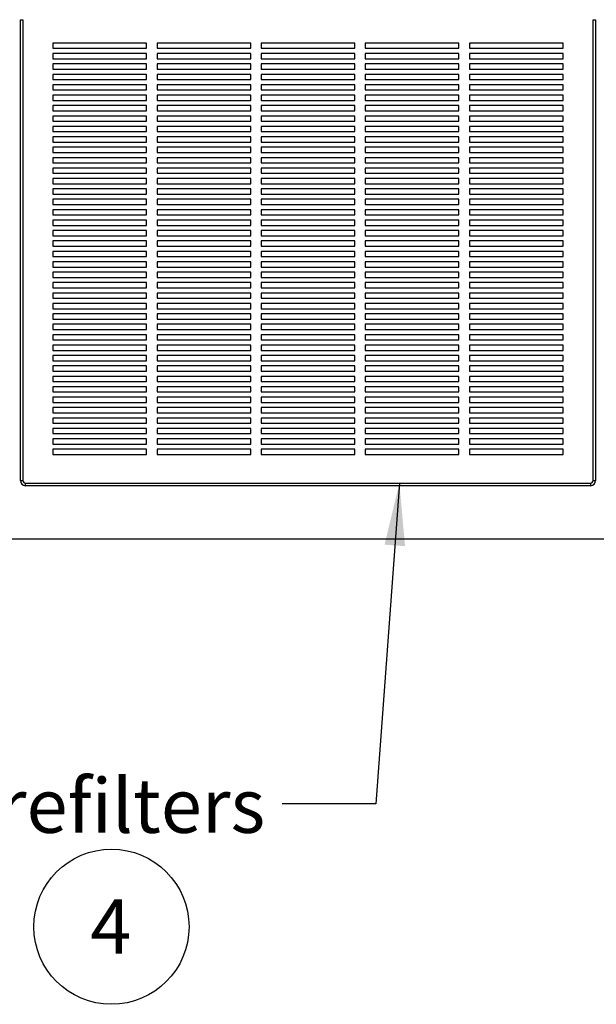
# Model space of a CAD drawing. Units: inches. Extents: x 0.3 to 10.6, y 0.4 to 8.2.
# Drawn here: x 2.8 to 3.9, y 2 to 3.8 of the extents above; entities that cross this region are included whole.
import ezdxf

# ---------------------------------------------------------------- set-up
doc = ezdxf.new("R2010")
doc.units = ezdxf.units.IN
doc.header["$MEASUREMENT"] = 0
doc.layers.add('SLD-0', color=179, linetype='Continuous')
doc.styles.add('SLDTEXTSTYLE0', font='TXT', dxfattribs={"width": 0.7})
doc.styles.add('SLDTEXTSTYLE1', font='TXT', dxfattribs={"width": 0.75})
doc.dimstyles.new('SLDDIMSTYLE2', dxfattribs={"dimtxt": 0.18, "dimasz": 0.12, "dimexe": 0, "dimexo": 0.0625, "dimgap": 0, "dimtad": 0, "dimtih": 1, "dimtoh": 1, "dimdec": 0, "dimrnd": 1e-09, "dimzin": 0, "dimdsep": 46, "dimlunit": 5, "dimtxsty": 'Standard', "dimsah": 1, "dimcen": 0.09, "dimadec": 0, "dimazin": 0, "dimtfac": 0.12, "dimtdec": 0, "dimtofl": 0, "dimtmove": 0, "dimatfit": 3, "dimfxl": 1, "dimfrac": 2, "dimtolj": 1, "dimtzin": 0, "dimarcsym": 0})

# ---------------------------------------------------------------- blocks, each defined once
blk = doc.blocks.new('SW_NOTE_0_1')
at = {"layer": 'SLD-0', "color": 0}
blk.add_circle((0.0385, 0.0819), 0.149, dxfattribs=at)
at = {"layer": 'SLD-0', "color": 0, "insert": (0.0374, 0.1343), "char_height": 0.1042, "attachment_point": 2, "style": 'SLDTEXTSTYLE1'}
blk.add_mtext('4', dxfattribs=at)

msp = doc.modelspace()

# ---------------------------------------------------------------- linework, layer by layer
at = {"color": 7, "linetype": 'Continuous', "lineweight": 25}
for p, q in [((2.81422197, 2.96402032), (2.81422197, 3.84902033)), ((2.81422197, 3.84902033), (2.819222, 3.84902033)), ((2.819222, 3.84902033), (2.819222, 2.96402032)), ((3.91422198, 2.96402032), (3.91422198, 3.84902033)), ((3.91422198, 3.84902033), (3.91922196, 3.84902033)), ((3.91922196, 3.84902033), (3.91922196, 2.96402032)), ((3.05672196, 3.80402033), (2.87672199, 3.80402033)), ((2.87672199, 3.80402033), (2.87672199, 3.79402033)), ((3.05672196, 3.79402033), (3.05672196, 3.80402033)), ((3.25672197, 3.80402033), (3.07672197, 3.80402033)), ((3.07672197, 3.80402033), (3.07672197, 3.79402033)), ((3.25672197, 3.79402033), (3.25672197, 3.80402033)), ((3.45672198, 3.80402033), (3.27672198, 3.80402033)), ((3.27672198, 3.80402033), (3.27672198, 3.79402033)), ((3.45672198, 3.79402033), (3.45672198, 3.80402033)), ((3.65672198, 3.80402033), (3.47672198, 3.80402033)), ((3.47672198, 3.80402033), (3.47672198, 3.79402033)), ((3.65672198, 3.79402033), (3.65672198, 3.80402033)), ((3.85672199, 3.80402033), (3.67672197, 3.80402033)), ((3.67672197, 3.80402033), (3.67672197, 3.79402033)), ((3.85672199, 3.79402033), (3.85672199, 3.80402033)), ((2.87672199, 3.79402033), (3.05672196, 3.79402033)), ((3.05672196, 3.78402033), (2.87672199, 3.78402033)), ((2.87672199, 3.78402033), (2.87672199, 3.77402033)), ((3.05672196, 3.77402033), (3.05672196, 3.78402033)), ((3.07672197, 3.79402033), (3.25672197, 3.79402033)), ((3.25672197, 3.78402033), (3.07672197, 3.78402033)), ((3.07672197, 3.78402033), (3.07672197, 3.77402033)), ((3.25672197, 3.77402033), (3.25672197, 3.78402033)), ((3.27672198, 3.79402033), (3.45672198, 3.79402033)), ((3.45672198, 3.78402033), (3.27672198, 3.78402033)), ((3.27672198, 3.78402033), (3.27672198, 3.77402033)), ((3.45672198, 3.77402033), (3.45672198, 3.78402033)), ((3.47672198, 3.79402033), (3.65672198, 3.79402033)), ((3.65672198, 3.78402033), (3.47672198, 3.78402033)), ((3.47672198, 3.78402033), (3.47672198, 3.77402033)), ((3.65672198, 3.77402033), (3.65672198, 3.78402033)), ((3.67672197, 3.79402033), (3.85672199, 3.79402033)), ((3.85672199, 3.78402033), (3.67672197, 3.78402033)), ((3.67672197, 3.78402033), (3.67672197, 3.77402033)), ((3.85672199, 3.77402033), (3.85672199, 3.78402033)), ((2.87672199, 3.77402033), (3.05672196, 3.77402033)), ((3.05672196, 3.76402033), (2.87672199, 3.76402033)), ((2.87672199, 3.76402033), (2.87672199, 3.75402033)), ((3.05672196, 3.75402033), (3.05672196, 3.76402033)), ((3.07672197, 3.77402033), (3.25672197, 3.77402033)), ((3.25672197, 3.76402033), (3.07672197, 3.76402033)), ((3.07672197, 3.76402033), (3.07672197, 3.75402033)), ((3.25672197, 3.75402033), (3.25672197, 3.76402033)), ((3.27672198, 3.77402033), (3.45672198, 3.77402033)), ((3.45672198, 3.76402033), (3.27672198, 3.76402033)), ((3.27672198, 3.76402033), (3.27672198, 3.75402033)), ((3.45672198, 3.75402033), (3.45672198, 3.76402033)), ((3.47672198, 3.77402033), (3.65672198, 3.77402033)), ((3.65672198, 3.76402033), (3.47672198, 3.76402033)), ((3.47672198, 3.76402033), (3.47672198, 3.75402033)), ((3.65672198, 3.75402033), (3.65672198, 3.76402033)), ((3.67672197, 3.77402033), (3.85672199, 3.77402033)), ((3.85672199, 3.76402033), (3.67672197, 3.76402033)), ((3.67672197, 3.76402033), (3.67672197, 3.75402033)), ((3.85672199, 3.75402033), (3.85672199, 3.76402033)), ((2.87672199, 3.75402033), (3.05672196, 3.75402033)), ((3.07672197, 3.75402033), (3.25672197, 3.75402033)), ((3.27672198, 3.75402033), (3.45672198, 3.75402033)), ((3.47672198, 3.75402033), (3.65672198, 3.75402033)), ((3.67672197, 3.75402033), (3.85672199, 3.75402033)), ((3.05672196, 3.74402033), (2.87672199, 3.74402033)), ((2.87672199, 3.74402033), (2.87672199, 3.73402033)), ((2.87672199, 3.73402033), (3.05672196, 3.73402033)), ((3.05672196, 3.73402033), (3.05672196, 3.74402033)), ((3.25672197, 3.74402033), (3.07672197, 3.74402033)), ((3.07672197, 3.74402033), (3.07672197, 3.73402033)), ((3.07672197, 3.73402033), (3.25672197, 3.73402033)), ((3.25672197, 3.73402033), (3.25672197, 3.74402033)), ((3.45672198, 3.74402033), (3.27672198, 3.74402033)), ((3.27672198, 3.74402033), (3.27672198, 3.73402033)), ((3.27672198, 3.73402033), (3.45672198, 3.73402033)), ((3.45672198, 3.73402033), (3.45672198, 3.74402033)), ((3.65672198, 3.74402033), (3.47672198, 3.74402033)), ((3.47672198, 3.74402033), (3.47672198, 3.73402033)), ((3.47672198, 3.73402033), (3.65672198, 3.73402033)), ((3.65672198, 3.73402033), (3.65672198, 3.74402033)), ((3.85672199, 3.74402033), (3.67672197, 3.74402033)), ((3.67672197, 3.74402033), (3.67672197, 3.73402033)), ((3.67672197, 3.73402033), (3.85672199, 3.73402033)), ((3.85672199, 3.73402033), (3.85672199, 3.74402033)), ((3.05672196, 3.72402033), (2.87672199, 3.72402033)), ((2.87672199, 3.72402033), (2.87672199, 3.71402033)), ((2.87672199, 3.71402033), (3.05672196, 3.71402033)), ((3.05672196, 3.71402033), (3.05672196, 3.72402033)), ((3.25672197, 3.72402033), (3.07672197, 3.72402033)), ((3.07672197, 3.72402033), (3.07672197, 3.71402033)), ((3.07672197, 3.71402033), (3.25672197, 3.71402033)), ((3.25672197, 3.71402033), (3.25672197, 3.72402033)), ((3.45672198, 3.72402033), (3.27672198, 3.72402033)), ((3.27672198, 3.72402033), (3.27672198, 3.71402033)), ((3.27672198, 3.71402033), (3.45672198, 3.71402033)), ((3.45672198, 3.71402033), (3.45672198, 3.72402033)), ((3.65672198, 3.72402033), (3.47672198, 3.72402033)), ((3.47672198, 3.72402033), (3.47672198, 3.71402033)), ((3.47672198, 3.71402033), (3.65672198, 3.71402033)), ((3.65672198, 3.71402033), (3.65672198, 3.72402033)), ((3.85672199, 3.72402033), (3.67672197, 3.72402033)), ((3.67672197, 3.72402033), (3.67672197, 3.71402033)), ((3.67672197, 3.71402033), (3.85672199, 3.71402033)), ((3.85672199, 3.71402033), (3.85672199, 3.72402033)), ((3.05672196, 3.70402033), (2.87672199, 3.70402033)), ((2.87672199, 3.70402033), (2.87672199, 3.69402033)), ((2.87672199, 3.69402033), (3.05672196, 3.69402033)), ((3.05672196, 3.69402033), (3.05672196, 3.70402033)), ((3.25672197, 3.70402033), (3.07672197, 3.70402033)), ((3.07672197, 3.70402033), (3.07672197, 3.69402033)), ((3.07672197, 3.69402033), (3.25672197, 3.69402033)), ((3.25672197, 3.69402033), (3.25672197, 3.70402033)), ((3.45672198, 3.70402033), (3.27672198, 3.70402033)), ((3.27672198, 3.70402033), (3.27672198, 3.69402033)), ((3.27672198, 3.69402033), (3.45672198, 3.69402033)), ((3.45672198, 3.69402033), (3.45672198, 3.70402033)), ((3.65672198, 3.70402033), (3.47672198, 3.70402033)), ((3.47672198, 3.70402033), (3.47672198, 3.69402033)), ((3.47672198, 3.69402033), (3.65672198, 3.69402033)), ((3.65672198, 3.69402033), (3.65672198, 3.70402033)), ((3.85672199, 3.70402033), (3.67672197, 3.70402033)), ((3.67672197, 3.70402033), (3.67672197, 3.69402033)), ((3.67672197, 3.69402033), (3.85672199, 3.69402033)), ((3.85672199, 3.69402033), (3.85672199, 3.70402033)), ((3.05672196, 3.68402033), (2.87672199, 3.68402033)), ((2.87672199, 3.68402033), (2.87672199, 3.67402034)), ((2.87672199, 3.67402034), (3.05672196, 3.67402034)), ((3.05672196, 3.67402034), (3.05672196, 3.68402033)), ((3.25672197, 3.68402033), (3.07672197, 3.68402033)), ((3.07672197, 3.68402033), (3.07672197, 3.67402034)), ((3.07672197, 3.67402034), (3.25672197, 3.67402034)), ((3.25672197, 3.67402034), (3.25672197, 3.68402033)), ((3.45672198, 3.68402033), (3.27672198, 3.68402033)), ((3.27672198, 3.68402033), (3.27672198, 3.67402034)), ((3.27672198, 3.67402034), (3.45672198, 3.67402034)), ((3.45672198, 3.67402034), (3.45672198, 3.68402033)), ((3.65672198, 3.68402033), (3.47672198, 3.68402033)), ((3.47672198, 3.68402033), (3.47672198, 3.67402034)), ((3.47672198, 3.67402034), (3.65672198, 3.67402034)), ((3.65672198, 3.67402034), (3.65672198, 3.68402033)), ((3.85672199, 3.68402033), (3.67672197, 3.68402033)), ((3.67672197, 3.68402033), (3.67672197, 3.67402034)), ((3.67672197, 3.67402034), (3.85672199, 3.67402034)), ((3.85672199, 3.67402034), (3.85672199, 3.68402033)), ((3.05672196, 3.66402033), (2.87672199, 3.66402033)), ((2.87672199, 3.66402033), (2.87672199, 3.65402033)), ((2.87672199, 3.65402033), (3.05672196, 3.65402033)), ((3.05672196, 3.65402033), (3.05672196, 3.66402033)), ((3.25672197, 3.66402033), (3.07672197, 3.66402033)), ((3.07672197, 3.66402033), (3.07672197, 3.65402033)), ((3.07672197, 3.65402033), (3.25672197, 3.65402033)), ((3.25672197, 3.65402033), (3.25672197, 3.66402033)), ((3.45672198, 3.66402033), (3.27672198, 3.66402033)), ((3.27672198, 3.66402033), (3.27672198, 3.65402033)), ((3.27672198, 3.65402033), (3.45672198, 3.65402033)), ((3.45672198, 3.65402033), (3.45672198, 3.66402033)), ((3.65672198, 3.66402033), (3.47672198, 3.66402033)), ((3.47672198, 3.66402033), (3.47672198, 3.65402033)), ((3.47672198, 3.65402033), (3.65672198, 3.65402033)), ((3.65672198, 3.65402033), (3.65672198, 3.66402033)), ((3.85672199, 3.66402033), (3.67672197, 3.66402033)), ((3.67672197, 3.66402033), (3.67672197, 3.65402033)), ((3.67672197, 3.65402033), (3.85672199, 3.65402033)), ((3.85672199, 3.65402033), (3.85672199, 3.66402033)), ((3.05672196, 3.64402033), (2.87672199, 3.64402033)), ((2.87672199, 3.64402033), (2.87672199, 3.63402033)), ((2.87672199, 3.63402033), (3.05672196, 3.63402033)), ((3.05672196, 3.63402033), (3.05672196, 3.64402033)), ((3.25672197, 3.64402033), (3.07672197, 3.64402033)), ((3.07672197, 3.64402033), (3.07672197, 3.63402033)), ((3.07672197, 3.63402033), (3.25672197, 3.63402033)), ((3.25672197, 3.63402033), (3.25672197, 3.64402033)), ((3.45672198, 3.64402033), (3.27672198, 3.64402033)), ((3.27672198, 3.64402033), (3.27672198, 3.63402033)), ((3.27672198, 3.63402033), (3.45672198, 3.63402033)), ((3.45672198, 3.63402033), (3.45672198, 3.64402033)), ((3.65672198, 3.64402033), (3.47672198, 3.64402033)), ((3.47672198, 3.64402033), (3.47672198, 3.63402033)), ((3.47672198, 3.63402033), (3.65672198, 3.63402033)), ((3.65672198, 3.63402033), (3.65672198, 3.64402033)), ((3.85672199, 3.64402033), (3.67672197, 3.64402033)), ((3.67672197, 3.64402033), (3.67672197, 3.63402033)), ((3.67672197, 3.63402033), (3.85672199, 3.63402033)), ((3.85672199, 3.63402033), (3.85672199, 3.64402033)), ((3.05672196, 3.62402033), (2.87672199, 3.62402033)), ((2.87672199, 3.62402033), (2.87672199, 3.61402033)), ((2.87672199, 3.61402033), (3.05672196, 3.61402033)), ((3.05672196, 3.61402033), (3.05672196, 3.62402033)), ((3.25672197, 3.62402033), (3.07672197, 3.62402033)), ((3.07672197, 3.62402033), (3.07672197, 3.61402033)), ((3.07672197, 3.61402033), (3.25672197, 3.61402033)), ((3.25672197, 3.61402033), (3.25672197, 3.62402033)), ((3.45672198, 3.62402033), (3.27672198, 3.62402033)), ((3.27672198, 3.62402033), (3.27672198, 3.61402033)), ((3.27672198, 3.61402033), (3.45672198, 3.61402033)), ((3.45672198, 3.61402033), (3.45672198, 3.62402033)), ((3.65672198, 3.62402033), (3.47672198, 3.62402033)), ((3.47672198, 3.62402033), (3.47672198, 3.61402033)), ((3.47672198, 3.61402033), (3.65672198, 3.61402033)), ((3.65672198, 3.61402033), (3.65672198, 3.62402033)), ((3.85672199, 3.62402033), (3.67672197, 3.62402033)), ((3.67672197, 3.62402033), (3.67672197, 3.61402033)), ((3.67672197, 3.61402033), (3.85672199, 3.61402033)), ((3.85672199, 3.61402033), (3.85672199, 3.62402033)), ((3.05672196, 3.60402034), (2.87672199, 3.60402034)), ((2.87672199, 3.60402034), (2.87672199, 3.59402032)), ((2.87672199, 3.59402032), (3.05672196, 3.59402032)), ((3.05672196, 3.59402032), (3.05672196, 3.60402034)), ((3.25672197, 3.60402034), (3.07672197, 3.60402034)), ((3.07672197, 3.60402034), (3.07672197, 3.59402032)), ((3.07672197, 3.59402032), (3.25672197, 3.59402032)), ((3.25672197, 3.59402032), (3.25672197, 3.60402034)), ((3.45672198, 3.60402034), (3.27672198, 3.60402034)), ((3.27672198, 3.60402034), (3.27672198, 3.59402032)), ((3.27672198, 3.59402032), (3.45672198, 3.59402032)), ((3.45672198, 3.59402032), (3.45672198, 3.60402034)), ((3.65672198, 3.60402034), (3.47672198, 3.60402034)), ((3.47672198, 3.60402034), (3.47672198, 3.59402032)), ((3.47672198, 3.59402032), (3.65672198, 3.59402032)), ((3.65672198, 3.59402032), (3.65672198, 3.60402034)), ((3.85672199, 3.60402034), (3.67672197, 3.60402034)), ((3.67672197, 3.60402034), (3.67672197, 3.59402032)), ((3.67672197, 3.59402032), (3.85672199, 3.59402032)), ((3.85672199, 3.59402032), (3.85672199, 3.60402034)), ((3.05672196, 3.58402033), (2.87672199, 3.58402033)), ((2.87672199, 3.58402033), (2.87672199, 3.57402033)), ((2.87672199, 3.57402033), (3.05672196, 3.57402033)), ((3.05672196, 3.57402033), (3.05672196, 3.58402033)), ((3.25672197, 3.58402033), (3.07672197, 3.58402033)), ((3.07672197, 3.58402033), (3.07672197, 3.57402033)), ((3.07672197, 3.57402033), (3.25672197, 3.57402033)), ((3.25672197, 3.57402033), (3.25672197, 3.58402033)), ((3.45672198, 3.58402033), (3.27672198, 3.58402033)), ((3.27672198, 3.58402033), (3.27672198, 3.57402033)), ((3.27672198, 3.57402033), (3.45672198, 3.57402033)), ((3.45672198, 3.57402033), (3.45672198, 3.58402033)), ((3.65672198, 3.58402033), (3.47672198, 3.58402033)), ((3.47672198, 3.58402033), (3.47672198, 3.57402033)), ((3.47672198, 3.57402033), (3.65672198, 3.57402033)), ((3.65672198, 3.57402033), (3.65672198, 3.58402033)), ((3.85672199, 3.58402033), (3.67672197, 3.58402033)), ((3.67672197, 3.58402033), (3.67672197, 3.57402033)), ((3.67672197, 3.57402033), (3.85672199, 3.57402033)), ((3.85672199, 3.57402033), (3.85672199, 3.58402033)), ((3.05672196, 3.56402034), (2.87672199, 3.56402034)), ((2.87672199, 3.56402034), (2.87672199, 3.55402032)), ((3.05672196, 3.55402032), (3.05672196, 3.56402034)), ((3.25672197, 3.56402034), (3.07672197, 3.56402034)), ((3.07672197, 3.56402034), (3.07672197, 3.55402032)), ((3.25672197, 3.55402032), (3.25672197, 3.56402034)), ((3.45672198, 3.56402034), (3.27672198, 3.56402034)), ((3.27672198, 3.56402034), (3.27672198, 3.55402032)), ((3.45672198, 3.55402032), (3.45672198, 3.56402034)), ((3.65672198, 3.56402034), (3.47672198, 3.56402034)), ((3.47672198, 3.56402034), (3.47672198, 3.55402032)), ((3.65672198, 3.55402032), (3.65672198, 3.56402034)), ((3.85672199, 3.56402034), (3.67672197, 3.56402034)), ((3.67672197, 3.56402034), (3.67672197, 3.55402032)), ((3.85672199, 3.55402032), (3.85672199, 3.56402034)), ((2.87672199, 3.55402032), (3.05672196, 3.55402032)), ((3.05672196, 3.54402033), (2.87672199, 3.54402033)), ((2.87672199, 3.54402033), (2.87672199, 3.53402034)), ((3.05672196, 3.53402034), (3.05672196, 3.54402033)), ((3.07672197, 3.55402032), (3.25672197, 3.55402032)), ((3.25672197, 3.54402033), (3.07672197, 3.54402033)), ((3.07672197, 3.54402033), (3.07672197, 3.53402034)), ((3.25672197, 3.53402034), (3.25672197, 3.54402033)), ((3.27672198, 3.55402032), (3.45672198, 3.55402032)), ((3.45672198, 3.54402033), (3.27672198, 3.54402033)), ((3.27672198, 3.54402033), (3.27672198, 3.53402034)), ((3.45672198, 3.53402034), (3.45672198, 3.54402033)), ((3.47672198, 3.55402032), (3.65672198, 3.55402032)), ((3.65672198, 3.54402033), (3.47672198, 3.54402033)), ((3.47672198, 3.54402033), (3.47672198, 3.53402034)), ((3.65672198, 3.53402034), (3.65672198, 3.54402033)), ((3.67672197, 3.55402032), (3.85672199, 3.55402032)), ((3.85672199, 3.54402033), (3.67672197, 3.54402033)), ((3.67672197, 3.54402033), (3.67672197, 3.53402034)), ((3.85672199, 3.53402034), (3.85672199, 3.54402033)), ((2.87672199, 3.53402034), (3.05672196, 3.53402034)), ((3.05672196, 3.52402032), (2.87672199, 3.52402032)), ((2.87672199, 3.52402032), (2.87672199, 3.51402033)), ((3.05672196, 3.51402033), (3.05672196, 3.52402032)), ((3.07672197, 3.53402034), (3.25672197, 3.53402034)), ((3.25672197, 3.52402032), (3.07672197, 3.52402032)), ((3.07672197, 3.52402032), (3.07672197, 3.51402033)), ((3.25672197, 3.51402033), (3.25672197, 3.52402032)), ((3.27672198, 3.53402034), (3.45672198, 3.53402034)), ((3.45672198, 3.52402032), (3.27672198, 3.52402032)), ((3.27672198, 3.52402032), (3.27672198, 3.51402033)), ((3.45672198, 3.51402033), (3.45672198, 3.52402032)), ((3.47672198, 3.53402034), (3.65672198, 3.53402034)), ((3.65672198, 3.52402032), (3.47672198, 3.52402032)), ((3.47672198, 3.52402032), (3.47672198, 3.51402033)), ((3.65672198, 3.51402033), (3.65672198, 3.52402032)), ((3.67672197, 3.53402034), (3.85672199, 3.53402034)), ((3.85672199, 3.52402032), (3.67672197, 3.52402032)), ((3.67672197, 3.52402032), (3.67672197, 3.51402033)), ((3.85672199, 3.51402033), (3.85672199, 3.52402032)), ((2.87672199, 3.51402033), (3.05672196, 3.51402033)), ((3.05672196, 3.50402033), (2.87672199, 3.50402033)), ((2.87672199, 3.50402033), (2.87672199, 3.49402034)), ((3.05672196, 3.49402034), (3.05672196, 3.50402033)), ((3.07672197, 3.51402033), (3.25672197, 3.51402033)), ((3.25672197, 3.50402033), (3.07672197, 3.50402033)), ((3.07672197, 3.50402033), (3.07672197, 3.49402034)), ((3.25672197, 3.49402034), (3.25672197, 3.50402033)), ((3.27672198, 3.51402033), (3.45672198, 3.51402033)), ((3.45672198, 3.50402033), (3.27672198, 3.50402033)), ((3.27672198, 3.50402033), (3.27672198, 3.49402034)), ((3.45672198, 3.49402034), (3.45672198, 3.50402033)), ((3.47672198, 3.51402033), (3.65672198, 3.51402033)), ((3.65672198, 3.50402033), (3.47672198, 3.50402033)), ((3.47672198, 3.50402033), (3.47672198, 3.49402034)), ((3.65672198, 3.49402034), (3.65672198, 3.50402033)), ((3.67672197, 3.51402033), (3.85672199, 3.51402033)), ((3.85672199, 3.50402033), (3.67672197, 3.50402033)), ((3.67672197, 3.50402033), (3.67672197, 3.49402034)), ((3.85672199, 3.49402034), (3.85672199, 3.50402033)), ((2.87672199, 3.49402034), (3.05672196, 3.49402034)), ((3.05672196, 3.48402032), (2.87672199, 3.48402032)), ((2.87672199, 3.48402032), (2.87672199, 3.47402033)), ((3.05672196, 3.47402033), (3.05672196, 3.48402032)), ((3.07672197, 3.49402034), (3.25672197, 3.49402034)), ((3.25672197, 3.48402032), (3.07672197, 3.48402032)), ((3.07672197, 3.48402032), (3.07672197, 3.47402033)), ((3.25672197, 3.47402033), (3.25672197, 3.48402032)), ((3.27672198, 3.49402034), (3.45672198, 3.49402034)), ((3.45672198, 3.48402032), (3.27672198, 3.48402032)), ((3.27672198, 3.48402032), (3.27672198, 3.47402033)), ((3.45672198, 3.47402033), (3.45672198, 3.48402032)), ((3.47672198, 3.49402034), (3.65672198, 3.49402034)), ((3.65672198, 3.48402032), (3.47672198, 3.48402032)), ((3.47672198, 3.48402032), (3.47672198, 3.47402033)), ((3.65672198, 3.47402033), (3.65672198, 3.48402032)), ((3.67672197, 3.49402034), (3.85672199, 3.49402034)), ((3.85672199, 3.48402032), (3.67672197, 3.48402032)), ((3.67672197, 3.48402032), (3.67672197, 3.47402033)), ((3.85672199, 3.47402033), (3.85672199, 3.48402032)), ((2.87672199, 3.47402033), (3.05672196, 3.47402033)), ((3.05672196, 3.46402034), (2.87672199, 3.46402034)), ((2.87672199, 3.46402034), (2.87672199, 3.45402032)), ((3.05672196, 3.45402032), (3.05672196, 3.46402034)), ((3.07672197, 3.47402033), (3.25672197, 3.47402033)), ((3.25672197, 3.46402034), (3.07672197, 3.46402034)), ((3.07672197, 3.46402034), (3.07672197, 3.45402032)), ((3.25672197, 3.45402032), (3.25672197, 3.46402034)), ((3.27672198, 3.47402033), (3.45672198, 3.47402033)), ((3.45672198, 3.46402034), (3.27672198, 3.46402034)), ((3.27672198, 3.46402034), (3.27672198, 3.45402032)), ((3.45672198, 3.45402032), (3.45672198, 3.46402034)), ((3.47672198, 3.47402033), (3.65672198, 3.47402033)), ((3.65672198, 3.46402034), (3.47672198, 3.46402034)), ((3.47672198, 3.46402034), (3.47672198, 3.45402032)), ((3.65672198, 3.45402032), (3.65672198, 3.46402034)), ((3.67672197, 3.47402033), (3.85672199, 3.47402033)), ((3.85672199, 3.46402034), (3.67672197, 3.46402034)), ((3.67672197, 3.46402034), (3.67672197, 3.45402032)), ((3.85672199, 3.45402032), (3.85672199, 3.46402034)), ((2.87672199, 3.45402032), (3.05672196, 3.45402032)), ((3.05672196, 3.44402033), (2.87672199, 3.44402033)), ((2.87672199, 3.44402033), (2.87672199, 3.43402033)), ((3.05672196, 3.43402033), (3.05672196, 3.44402033)), ((3.07672197, 3.45402032), (3.25672197, 3.45402032)), ((3.25672197, 3.44402033), (3.07672197, 3.44402033)), ((3.07672197, 3.44402033), (3.07672197, 3.43402033)), ((3.25672197, 3.43402033), (3.25672197, 3.44402033)), ((3.27672198, 3.45402032), (3.45672198, 3.45402032)), ((3.45672198, 3.44402033), (3.27672198, 3.44402033)), ((3.27672198, 3.44402033), (3.27672198, 3.43402033)), ((3.45672198, 3.43402033), (3.45672198, 3.44402033)), ((3.47672198, 3.45402032), (3.65672198, 3.45402032)), ((3.65672198, 3.44402033), (3.47672198, 3.44402033)), ((3.47672198, 3.44402033), (3.47672198, 3.43402033)), ((3.65672198, 3.43402033), (3.65672198, 3.44402033)), ((3.67672197, 3.45402032), (3.85672199, 3.45402032)), ((3.85672199, 3.44402033), (3.67672197, 3.44402033)), ((3.67672197, 3.44402033), (3.67672197, 3.43402033)), ((3.85672199, 3.43402033), (3.85672199, 3.44402033)), ((2.87672199, 3.43402033), (3.05672196, 3.43402033)), ((3.05672196, 3.42402034), (2.87672199, 3.42402034)), ((2.87672199, 3.42402034), (2.87672199, 3.41402032)), ((3.05672196, 3.41402032), (3.05672196, 3.42402034)), ((3.07672197, 3.43402033), (3.25672197, 3.43402033)), ((3.25672197, 3.42402034), (3.07672197, 3.42402034)), ((3.07672197, 3.42402034), (3.07672197, 3.41402032)), ((3.25672197, 3.41402032), (3.25672197, 3.42402034)), ((3.27672198, 3.43402033), (3.45672198, 3.43402033)), ((3.45672198, 3.42402034), (3.27672198, 3.42402034)), ((3.27672198, 3.42402034), (3.27672198, 3.41402032)), ((3.45672198, 3.41402032), (3.45672198, 3.42402034)), ((3.47672198, 3.43402033), (3.65672198, 3.43402033)), ((3.65672198, 3.42402034), (3.47672198, 3.42402034)), ((3.47672198, 3.42402034), (3.47672198, 3.41402032)), ((3.65672198, 3.41402032), (3.65672198, 3.42402034)), ((3.67672197, 3.43402033), (3.85672199, 3.43402033)), ((3.85672199, 3.42402034), (3.67672197, 3.42402034)), ((3.67672197, 3.42402034), (3.67672197, 3.41402032)), ((3.85672199, 3.41402032), (3.85672199, 3.42402034)), ((2.87672199, 3.41402032), (3.05672196, 3.41402032)), ((3.05672196, 3.40402035), (2.87672199, 3.40402035)), ((2.87672199, 3.40402035), (2.87672199, 3.39402034)), ((3.05672196, 3.39402034), (3.05672196, 3.40402035)), ((3.07672197, 3.41402032), (3.25672197, 3.41402032)), ((3.25672197, 3.40402035), (3.07672197, 3.40402035)), ((3.07672197, 3.40402035), (3.07672197, 3.39402034)), ((3.25672197, 3.39402034), (3.25672197, 3.40402035)), ((3.27672198, 3.41402032), (3.45672198, 3.41402032)), ((3.45672198, 3.40402035), (3.27672198, 3.40402035)), ((3.27672198, 3.40402035), (3.27672198, 3.39402034)), ((3.45672198, 3.39402034), (3.45672198, 3.40402035)), ((3.47672198, 3.41402032), (3.65672198, 3.41402032)), ((3.65672198, 3.40402035), (3.47672198, 3.40402035)), ((3.47672198, 3.40402035), (3.47672198, 3.39402034)), ((3.65672198, 3.39402034), (3.65672198, 3.40402035)), ((3.67672197, 3.41402032), (3.85672199, 3.41402032)), ((3.85672199, 3.40402035), (3.67672197, 3.40402035)), ((3.67672197, 3.40402035), (3.67672197, 3.39402034)), ((3.85672199, 3.39402034), (3.85672199, 3.40402035)), ((2.87672199, 3.39402034), (3.05672196, 3.39402034)), ((3.07672197, 3.39402034), (3.25672197, 3.39402034)), ((3.27672198, 3.39402034), (3.45672198, 3.39402034)), ((3.47672198, 3.39402034), (3.65672198, 3.39402034)), ((3.67672197, 3.39402034), (3.85672199, 3.39402034)), ((3.05672196, 3.38402032), (2.87672199, 3.38402032)), ((2.87672199, 3.38402032), (2.87672199, 3.37402035)), ((2.87672199, 3.37402035), (3.05672196, 3.37402035)), ((3.05672196, 3.37402035), (3.05672196, 3.38402032)), ((3.25672197, 3.38402032), (3.07672197, 3.38402032)), ((3.07672197, 3.38402032), (3.07672197, 3.37402035)), ((3.07672197, 3.37402035), (3.25672197, 3.37402035)), ((3.25672197, 3.37402035), (3.25672197, 3.38402032)), ((3.45672198, 3.38402032), (3.27672198, 3.38402032)), ((3.27672198, 3.38402032), (3.27672198, 3.37402035)), ((3.27672198, 3.37402035), (3.45672198, 3.37402035)), ((3.45672198, 3.37402035), (3.45672198, 3.38402032)), ((3.65672198, 3.38402032), (3.47672198, 3.38402032)), ((3.47672198, 3.38402032), (3.47672198, 3.37402035)), ((3.47672198, 3.37402035), (3.65672198, 3.37402035)), ((3.65672198, 3.37402035), (3.65672198, 3.38402032)), ((3.85672199, 3.38402032), (3.67672197, 3.38402032)), ((3.67672197, 3.38402032), (3.67672197, 3.37402035)), ((3.67672197, 3.37402035), (3.85672199, 3.37402035)), ((3.85672199, 3.37402035), (3.85672199, 3.38402032)), ((3.05672196, 3.36402033), (2.87672199, 3.36402033)), ((2.87672199, 3.36402033), (2.87672199, 3.35402032)), ((2.87672199, 3.35402032), (3.05672196, 3.35402032)), ((3.05672196, 3.35402032), (3.05672196, 3.36402033)), ((3.25672197, 3.36402033), (3.07672197, 3.36402033)), ((3.07672197, 3.36402033), (3.07672197, 3.35402032)), ((3.07672197, 3.35402032), (3.25672197, 3.35402032)), ((3.25672197, 3.35402032), (3.25672197, 3.36402033)), ((3.45672198, 3.36402033), (3.27672198, 3.36402033)), ((3.27672198, 3.36402033), (3.27672198, 3.35402032)), ((3.27672198, 3.35402032), (3.45672198, 3.35402032)), ((3.45672198, 3.35402032), (3.45672198, 3.36402033)), ((3.65672198, 3.36402033), (3.47672198, 3.36402033)), ((3.47672198, 3.36402033), (3.47672198, 3.35402032)), ((3.47672198, 3.35402032), (3.65672198, 3.35402032)), ((3.65672198, 3.35402032), (3.65672198, 3.36402033)), ((3.85672199, 3.36402033), (3.67672197, 3.36402033)), ((3.67672197, 3.36402033), (3.67672197, 3.35402032)), ((3.67672197, 3.35402032), (3.85672199, 3.35402032)), ((3.85672199, 3.35402032), (3.85672199, 3.36402033)), ((3.05672196, 3.34402035), (2.87672199, 3.34402035)), ((2.87672199, 3.34402035), (2.87672199, 3.33402033)), ((2.87672199, 3.33402033), (3.05672196, 3.33402033)), ((3.05672196, 3.33402033), (3.05672196, 3.34402035)), ((3.07672197, 3.34402035), (3.07672197, 3.33402033)), ((3.25672197, 3.34402035), (3.07672197, 3.34402035)), ((3.07672197, 3.33402033), (3.25672197, 3.33402033)), ((3.25672197, 3.33402033), (3.25672197, 3.34402035)), ((3.45672198, 3.34402035), (3.27672198, 3.34402035)), ((3.27672198, 3.34402035), (3.27672198, 3.33402033)), ((3.27672198, 3.33402033), (3.45672198, 3.33402033)), ((3.45672198, 3.33402033), (3.45672198, 3.34402035)), ((3.65672198, 3.34402035), (3.47672198, 3.34402035)), ((3.47672198, 3.34402035), (3.47672198, 3.33402033)), ((3.47672198, 3.33402033), (3.65672198, 3.33402033)), ((3.65672198, 3.33402033), (3.65672198, 3.34402035)), ((3.85672199, 3.34402035), (3.67672197, 3.34402035)), ((3.67672197, 3.34402035), (3.67672197, 3.33402033)), ((3.67672197, 3.33402033), (3.85672199, 3.33402033)), ((3.85672199, 3.33402033), (3.85672199, 3.34402035)), ((3.05672196, 3.32402031), (2.87672199, 3.32402031)), ((2.87672199, 3.32402031), (2.87672199, 3.31402034)), ((2.87672199, 3.31402034), (3.05672196, 3.31402034)), ((3.05672196, 3.31402034), (3.05672196, 3.32402031)), ((3.07672197, 3.32402031), (3.07672197, 3.31402034)), ((3.25672197, 3.32402031), (3.07672197, 3.32402031)), ((3.07672197, 3.31402034), (3.25672197, 3.31402034)), ((3.25672197, 3.31402034), (3.25672197, 3.32402031)), ((3.45672198, 3.32402031), (3.27672198, 3.32402031)), ((3.27672198, 3.32402031), (3.27672198, 3.31402034)), ((3.27672198, 3.31402034), (3.45672198, 3.31402034)), ((3.45672198, 3.31402034), (3.45672198, 3.32402031)), ((3.65672198, 3.32402031), (3.47672198, 3.32402031)), ((3.47672198, 3.32402031), (3.47672198, 3.31402034)), ((3.47672198, 3.31402034), (3.65672198, 3.31402034)), ((3.65672198, 3.31402034), (3.65672198, 3.32402031)), ((3.85672199, 3.32402031), (3.67672197, 3.32402031)), ((3.67672197, 3.32402031), (3.67672197, 3.31402034)), ((3.67672197, 3.31402034), (3.85672199, 3.31402034)), ((3.85672199, 3.31402034), (3.85672199, 3.32402031)), ((3.05672196, 3.30402033), (2.87672199, 3.30402033)), ((2.87672199, 3.30402033), (2.87672199, 3.29402031)), ((2.87672199, 3.29402031), (3.05672196, 3.29402031)), ((3.05672196, 3.29402031), (3.05672196, 3.30402033)), ((3.07672197, 3.30402033), (3.07672197, 3.29402031)), ((3.25672197, 3.30402033), (3.07672197, 3.30402033)), ((3.07672197, 3.29402031), (3.25672197, 3.29402031)), ((3.25672197, 3.29402031), (3.25672197, 3.30402033)), ((3.45672198, 3.30402033), (3.27672198, 3.30402033)), ((3.27672198, 3.30402033), (3.27672198, 3.29402031)), ((3.27672198, 3.29402031), (3.45672198, 3.29402031)), ((3.45672198, 3.29402031), (3.45672198, 3.30402033)), ((3.65672198, 3.30402033), (3.47672198, 3.30402033)), ((3.47672198, 3.30402033), (3.47672198, 3.29402031)), ((3.47672198, 3.29402031), (3.65672198, 3.29402031)), ((3.65672198, 3.29402031), (3.65672198, 3.30402033)), ((3.85672199, 3.30402033), (3.67672197, 3.30402033)), ((3.67672197, 3.30402033), (3.67672197, 3.29402031)), ((3.67672197, 3.29402031), (3.85672199, 3.29402031)), ((3.85672199, 3.29402031), (3.85672199, 3.30402033)), ((3.05672196, 3.28402034), (2.87672199, 3.28402034)), ((2.87672199, 3.28402034), (2.87672199, 3.27402032)), ((2.87672199, 3.27402032), (3.05672196, 3.27402032)), ((3.05672196, 3.27402032), (3.05672196, 3.28402034)), ((3.07672197, 3.28402034), (3.07672197, 3.27402032)), ((3.25672197, 3.28402034), (3.07672197, 3.28402034)), ((3.07672197, 3.27402032), (3.25672197, 3.27402032)), ((3.25672197, 3.27402032), (3.25672197, 3.28402034)), ((3.45672198, 3.28402034), (3.27672198, 3.28402034)), ((3.27672198, 3.28402034), (3.27672198, 3.27402032)), ((3.27672198, 3.27402032), (3.45672198, 3.27402032)), ((3.45672198, 3.27402032), (3.45672198, 3.28402034)), ((3.65672198, 3.28402034), (3.47672198, 3.28402034)), ((3.47672198, 3.28402034), (3.47672198, 3.27402032)), ((3.47672198, 3.27402032), (3.65672198, 3.27402032)), ((3.65672198, 3.27402032), (3.65672198, 3.28402034)), ((3.85672199, 3.28402034), (3.67672197, 3.28402034)), ((3.67672197, 3.28402034), (3.67672197, 3.27402032)), ((3.67672197, 3.27402032), (3.85672199, 3.27402032)), ((3.85672199, 3.27402032), (3.85672199, 3.28402034)), ((3.05672196, 3.26402035), (2.87672199, 3.26402035)), ((2.87672199, 3.26402035), (2.87672199, 3.25402034)), ((2.87672199, 3.25402034), (3.05672196, 3.25402034)), ((3.05672196, 3.25402034), (3.05672196, 3.26402035)), ((3.25672197, 3.26402035), (3.07672197, 3.26402035)), ((3.07672197, 3.26402035), (3.07672197, 3.25402034)), ((3.07672197, 3.25402034), (3.25672197, 3.25402034)), ((3.25672197, 3.25402034), (3.25672197, 3.26402035)), ((3.45672198, 3.26402035), (3.27672198, 3.26402035)), ((3.27672198, 3.26402035), (3.27672198, 3.25402034)), ((3.27672198, 3.25402034), (3.45672198, 3.25402034)), ((3.45672198, 3.25402034), (3.45672198, 3.26402035)), ((3.65672198, 3.26402035), (3.47672198, 3.26402035)), ((3.47672198, 3.26402035), (3.47672198, 3.25402034)), ((3.47672198, 3.25402034), (3.65672198, 3.25402034)), ((3.65672198, 3.25402034), (3.65672198, 3.26402035)), ((3.85672199, 3.26402035), (3.67672197, 3.26402035)), ((3.67672197, 3.26402035), (3.67672197, 3.25402034)), ((3.67672197, 3.25402034), (3.85672199, 3.25402034)), ((3.85672199, 3.25402034), (3.85672199, 3.26402035)), ((3.05672196, 3.24402032), (2.87672199, 3.24402032)), ((2.87672199, 3.24402032), (2.87672199, 3.23402035)), ((2.87672199, 3.23402035), (3.05672196, 3.23402035)), ((3.05672196, 3.23402035), (3.05672196, 3.24402032)), ((3.25672197, 3.24402032), (3.07672197, 3.24402032)), ((3.07672197, 3.24402032), (3.07672197, 3.23402035)), ((3.07672197, 3.23402035), (3.25672197, 3.23402035)), ((3.25672197, 3.23402035), (3.25672197, 3.24402032)), ((3.45672198, 3.24402032), (3.27672198, 3.24402032)), ((3.27672198, 3.24402032), (3.27672198, 3.23402035)), ((3.27672198, 3.23402035), (3.45672198, 3.23402035)), ((3.45672198, 3.23402035), (3.45672198, 3.24402032)), ((3.65672198, 3.24402032), (3.47672198, 3.24402032)), ((3.47672198, 3.24402032), (3.47672198, 3.23402035)), ((3.47672198, 3.23402035), (3.65672198, 3.23402035)), ((3.65672198, 3.23402035), (3.65672198, 3.24402032)), ((3.85672199, 3.24402032), (3.67672197, 3.24402032)), ((3.67672197, 3.24402032), (3.67672197, 3.23402035)), ((3.67672197, 3.23402035), (3.85672199, 3.23402035)), ((3.85672199, 3.23402035), (3.85672199, 3.24402032)), ((3.05672196, 3.22402033), (2.87672199, 3.22402033)), ((2.87672199, 3.22402033), (2.87672199, 3.21402032)), ((3.05672196, 3.21402032), (3.05672196, 3.22402033)), ((3.25672197, 3.22402033), (3.07672197, 3.22402033)), ((3.07672197, 3.22402033), (3.07672197, 3.21402032)), ((3.25672197, 3.21402032), (3.25672197, 3.22402033)), ((3.45672198, 3.22402033), (3.27672198, 3.22402033)), ((3.27672198, 3.22402033), (3.27672198, 3.21402032)), ((3.45672198, 3.21402032), (3.45672198, 3.22402033)), ((3.65672198, 3.22402033), (3.47672198, 3.22402033)), ((3.47672198, 3.22402033), (3.47672198, 3.21402032)), ((3.65672198, 3.21402032), (3.65672198, 3.22402033)), ((3.85672199, 3.22402033), (3.67672197, 3.22402033)), ((3.67672197, 3.22402033), (3.67672197, 3.21402032)), ((3.85672199, 3.21402032), (3.85672199, 3.22402033)), ((2.87672199, 3.21402032), (3.05672196, 3.21402032)), ((3.05672196, 3.20402035), (2.87672199, 3.20402035)), ((2.87672199, 3.20402035), (2.87672199, 3.19402033)), ((3.05672196, 3.19402033), (3.05672196, 3.20402035)), ((3.07672197, 3.21402032), (3.25672197, 3.21402032)), ((3.25672197, 3.20402035), (3.07672197, 3.20402035)), ((3.07672197, 3.20402035), (3.07672197, 3.19402033)), ((3.25672197, 3.19402033), (3.25672197, 3.20402035)), ((3.27672198, 3.21402032), (3.45672198, 3.21402032)), ((3.45672198, 3.20402035), (3.27672198, 3.20402035)), ((3.27672198, 3.20402035), (3.27672198, 3.19402033)), ((3.45672198, 3.19402033), (3.45672198, 3.20402035)), ((3.47672198, 3.21402032), (3.65672198, 3.21402032)), ((3.65672198, 3.20402035), (3.47672198, 3.20402035)), ((3.47672198, 3.20402035), (3.47672198, 3.19402033)), ((3.65672198, 3.19402033), (3.65672198, 3.20402035)), ((3.67672197, 3.21402032), (3.85672199, 3.21402032)), ((3.85672199, 3.20402035), (3.67672197, 3.20402035)), ((3.67672197, 3.20402035), (3.67672197, 3.19402033)), ((3.85672199, 3.19402033), (3.85672199, 3.20402035)), ((2.87672199, 3.19402033), (3.05672196, 3.19402033)), ((3.05672196, 3.18402031), (2.87672199, 3.18402031)), ((2.87672199, 3.18402031), (2.87672199, 3.17402034)), ((3.05672196, 3.17402034), (3.05672196, 3.18402031)), ((3.07672197, 3.19402033), (3.25672197, 3.19402033)), ((3.25672197, 3.18402031), (3.07672197, 3.18402031)), ((3.07672197, 3.18402031), (3.07672197, 3.17402034)), ((3.25672197, 3.17402034), (3.25672197, 3.18402031)), ((3.27672198, 3.19402033), (3.45672198, 3.19402033)), ((3.45672198, 3.18402031), (3.27672198, 3.18402031)), ((3.27672198, 3.18402031), (3.27672198, 3.17402034)), ((3.45672198, 3.17402034), (3.45672198, 3.18402031)), ((3.47672198, 3.19402033), (3.65672198, 3.19402033)), ((3.65672198, 3.18402031), (3.47672198, 3.18402031)), ((3.47672198, 3.18402031), (3.47672198, 3.17402034)), ((3.65672198, 3.17402034), (3.65672198, 3.18402031)), ((3.67672197, 3.19402033), (3.85672199, 3.19402033)), ((3.85672199, 3.18402031), (3.67672197, 3.18402031)), ((3.67672197, 3.18402031), (3.67672197, 3.17402034)), ((3.85672199, 3.17402034), (3.85672199, 3.18402031)), ((2.87672199, 3.17402034), (3.05672196, 3.17402034)), ((3.05672196, 3.16402033), (2.87672199, 3.16402033)), ((2.87672199, 3.16402033), (2.87672199, 3.15402031)), ((3.05672196, 3.15402031), (3.05672196, 3.16402033)), ((3.07672197, 3.17402034), (3.25672197, 3.17402034)), ((3.25672197, 3.16402033), (3.07672197, 3.16402033)), ((3.07672197, 3.16402033), (3.07672197, 3.15402031)), ((3.25672197, 3.15402031), (3.25672197, 3.16402033)), ((3.27672198, 3.17402034), (3.45672198, 3.17402034)), ((3.45672198, 3.16402033), (3.27672198, 3.16402033)), ((3.27672198, 3.16402033), (3.27672198, 3.15402031)), ((3.45672198, 3.15402031), (3.45672198, 3.16402033)), ((3.47672198, 3.17402034), (3.65672198, 3.17402034)), ((3.65672198, 3.16402033), (3.47672198, 3.16402033)), ((3.47672198, 3.16402033), (3.47672198, 3.15402031)), ((3.65672198, 3.15402031), (3.65672198, 3.16402033)), ((3.67672197, 3.17402034), (3.85672199, 3.17402034)), ((3.85672199, 3.16402033), (3.67672197, 3.16402033)), ((3.67672197, 3.16402033), (3.67672197, 3.15402031)), ((3.85672199, 3.15402031), (3.85672199, 3.16402033)), ((2.87672199, 3.15402031), (3.05672196, 3.15402031)), ((3.05672196, 3.14402034), (2.87672199, 3.14402034)), ((2.87672199, 3.14402034), (2.87672199, 3.13402032)), ((3.05672196, 3.13402032), (3.05672196, 3.14402034)), ((3.07672197, 3.15402031), (3.25672197, 3.15402031)), ((3.25672197, 3.14402034), (3.07672197, 3.14402034)), ((3.07672197, 3.14402034), (3.07672197, 3.13402032)), ((3.25672197, 3.13402032), (3.25672197, 3.14402034)), ((3.27672198, 3.15402031), (3.45672198, 3.15402031)), ((3.45672198, 3.14402034), (3.27672198, 3.14402034)), ((3.27672198, 3.14402034), (3.27672198, 3.13402032)), ((3.45672198, 3.13402032), (3.45672198, 3.14402034)), ((3.47672198, 3.15402031), (3.65672198, 3.15402031)), ((3.65672198, 3.14402034), (3.47672198, 3.14402034)), ((3.47672198, 3.14402034), (3.47672198, 3.13402032)), ((3.65672198, 3.13402032), (3.65672198, 3.14402034)), ((3.67672197, 3.15402031), (3.85672199, 3.15402031)), ((3.85672199, 3.14402034), (3.67672197, 3.14402034)), ((3.67672197, 3.14402034), (3.67672197, 3.13402032)), ((3.85672199, 3.13402032), (3.85672199, 3.14402034)), ((2.87672199, 3.13402032), (3.05672196, 3.13402032)), ((3.05672196, 3.12402035), (2.87672199, 3.12402035)), ((2.87672199, 3.12402035), (2.87672199, 3.11402034)), ((3.05672196, 3.11402034), (3.05672196, 3.12402035)), ((3.07672197, 3.13402032), (3.25672197, 3.13402032)), ((3.25672197, 3.12402035), (3.07672197, 3.12402035)), ((3.07672197, 3.12402035), (3.07672197, 3.11402034)), ((3.25672197, 3.11402034), (3.25672197, 3.12402035)), ((3.27672198, 3.13402032), (3.45672198, 3.13402032)), ((3.45672198, 3.12402035), (3.27672198, 3.12402035)), ((3.27672198, 3.12402035), (3.27672198, 3.11402034)), ((3.45672198, 3.11402034), (3.45672198, 3.12402035)), ((3.47672198, 3.13402032), (3.65672198, 3.13402032)), ((3.65672198, 3.12402035), (3.47672198, 3.12402035)), ((3.47672198, 3.12402035), (3.47672198, 3.11402034)), ((3.65672198, 3.11402034), (3.65672198, 3.12402035)), ((3.67672197, 3.13402032), (3.85672199, 3.13402032)), ((3.85672199, 3.12402035), (3.67672197, 3.12402035)), ((3.67672197, 3.12402035), (3.67672197, 3.11402034)), ((3.85672199, 3.11402034), (3.85672199, 3.12402035)), ((2.87672199, 3.11402034), (3.05672196, 3.11402034)), ((3.05672196, 3.10402032), (2.87672199, 3.10402032)), ((2.87672199, 3.10402032), (2.87672199, 3.09402035)), ((3.05672196, 3.09402035), (3.05672196, 3.10402032)), ((3.07672197, 3.11402034), (3.25672197, 3.11402034)), ((3.25672197, 3.10402032), (3.07672197, 3.10402032)), ((3.07672197, 3.10402032), (3.07672197, 3.09402035)), ((3.25672197, 3.09402035), (3.25672197, 3.10402032)), ((3.27672198, 3.11402034), (3.45672198, 3.11402034)), ((3.45672198, 3.10402032), (3.27672198, 3.10402032)), ((3.27672198, 3.10402032), (3.27672198, 3.09402035)), ((3.45672198, 3.09402035), (3.45672198, 3.10402032)), ((3.47672198, 3.11402034), (3.65672198, 3.11402034)), ((3.65672198, 3.10402032), (3.47672198, 3.10402032)), ((3.47672198, 3.10402032), (3.47672198, 3.09402035)), ((3.65672198, 3.09402035), (3.65672198, 3.10402032)), ((3.67672197, 3.11402034), (3.85672199, 3.11402034)), ((3.85672199, 3.10402032), (3.67672197, 3.10402032)), ((3.67672197, 3.10402032), (3.67672197, 3.09402035)), ((3.85672199, 3.09402035), (3.85672199, 3.10402032)), ((2.87672199, 3.09402035), (3.05672196, 3.09402035)), ((3.05672196, 3.08402033), (2.87672199, 3.08402033)), ((2.87672199, 3.08402033), (2.87672199, 3.07402032)), ((3.05672196, 3.07402032), (3.05672196, 3.08402033)), ((3.07672197, 3.09402035), (3.25672197, 3.09402035)), ((3.25672197, 3.08402033), (3.07672197, 3.08402033)), ((3.07672197, 3.08402033), (3.07672197, 3.07402032)), ((3.25672197, 3.07402032), (3.25672197, 3.08402033)), ((3.27672198, 3.09402035), (3.45672198, 3.09402035)), ((3.45672198, 3.08402033), (3.27672198, 3.08402033)), ((3.27672198, 3.08402033), (3.27672198, 3.07402032)), ((3.45672198, 3.07402032), (3.45672198, 3.08402033)), ((3.47672198, 3.09402035), (3.65672198, 3.09402035)), ((3.65672198, 3.08402033), (3.47672198, 3.08402033)), ((3.47672198, 3.08402033), (3.47672198, 3.07402032)), ((3.65672198, 3.07402032), (3.65672198, 3.08402033)), ((3.67672197, 3.09402035), (3.85672199, 3.09402035)), ((3.85672199, 3.08402033), (3.67672197, 3.08402033)), ((3.67672197, 3.08402033), (3.67672197, 3.07402032)), ((3.85672199, 3.07402032), (3.85672199, 3.08402033)), ((2.87672199, 3.07402032), (3.05672196, 3.07402032)), ((3.05672196, 3.06402035), (2.87672199, 3.06402035)), ((2.87672199, 3.06402035), (2.87672199, 3.05402033)), ((3.05672196, 3.05402033), (3.05672196, 3.06402035)), ((3.07672197, 3.07402032), (3.25672197, 3.07402032)), ((3.25672197, 3.06402035), (3.07672197, 3.06402035)), ((3.07672197, 3.06402035), (3.07672197, 3.05402033)), ((3.25672197, 3.05402033), (3.25672197, 3.06402035)), ((3.27672198, 3.07402032), (3.45672198, 3.07402032)), ((3.45672198, 3.06402035), (3.27672198, 3.06402035)), ((3.27672198, 3.06402035), (3.27672198, 3.05402033)), ((3.45672198, 3.05402033), (3.45672198, 3.06402035)), ((3.47672198, 3.07402032), (3.65672198, 3.07402032)), ((3.65672198, 3.06402035), (3.47672198, 3.06402035)), ((3.47672198, 3.06402035), (3.47672198, 3.05402033)), ((3.65672198, 3.05402033), (3.65672198, 3.06402035)), ((3.67672197, 3.07402032), (3.85672199, 3.07402032)), ((3.85672199, 3.06402035), (3.67672197, 3.06402035)), ((3.67672197, 3.06402035), (3.67672197, 3.05402033)), ((3.85672199, 3.05402033), (3.85672199, 3.06402035)), ((2.87672199, 3.05402033), (3.05672196, 3.05402033)), ((3.07672197, 3.05402033), (3.25672197, 3.05402033)), ((3.27672198, 3.05402033), (3.45672198, 3.05402033)), ((3.47672198, 3.05402033), (3.65672198, 3.05402033)), ((3.67672197, 3.05402033), (3.85672199, 3.05402033)), ((3.05672196, 3.04402031), (2.87672199, 3.04402031)), ((2.87672199, 3.04402031), (2.87672199, 3.03402034)), ((2.87672199, 3.03402034), (3.05672196, 3.03402034)), ((3.05672196, 3.03402034), (3.05672196, 3.04402031)), ((3.25672197, 3.04402031), (3.07672197, 3.04402031)), ((3.07672197, 3.04402031), (3.07672197, 3.03402034)), ((3.07672197, 3.03402034), (3.25672197, 3.03402034)), ((3.25672197, 3.03402034), (3.25672197, 3.04402031)), ((3.45672198, 3.04402031), (3.27672198, 3.04402031)), ((3.27672198, 3.04402031), (3.27672198, 3.03402034)), ((3.27672198, 3.03402034), (3.45672198, 3.03402034)), ((3.45672198, 3.03402034), (3.45672198, 3.04402031)), ((3.65672198, 3.04402031), (3.47672198, 3.04402031)), ((3.47672198, 3.04402031), (3.47672198, 3.03402034)), ((3.47672198, 3.03402034), (3.65672198, 3.03402034)), ((3.65672198, 3.03402034), (3.65672198, 3.04402031)), ((3.85672199, 3.04402031), (3.67672197, 3.04402031)), ((3.67672197, 3.04402031), (3.67672197, 3.03402034)), ((3.67672197, 3.03402034), (3.85672199, 3.03402034)), ((3.85672199, 3.03402034), (3.85672199, 3.04402031)), ((3.05672196, 3.02402033), (2.87672199, 3.02402033)), ((2.87672199, 3.02402033), (2.87672199, 3.01402036)), ((2.87672199, 3.01402036), (3.05672196, 3.01402036)), ((3.05672196, 3.01402036), (3.05672196, 3.02402033)), ((3.25672197, 3.02402033), (3.07672197, 3.02402033)), ((3.07672197, 3.02402033), (3.07672197, 3.01402036)), ((3.07672197, 3.01402036), (3.25672197, 3.01402036)), ((3.25672197, 3.01402036), (3.25672197, 3.02402033)), ((3.45672198, 3.02402033), (3.27672198, 3.02402033)), ((3.27672198, 3.02402033), (3.27672198, 3.01402036)), ((3.27672198, 3.01402036), (3.45672198, 3.01402036)), ((3.45672198, 3.01402036), (3.45672198, 3.02402033)), ((3.65672198, 3.02402033), (3.47672198, 3.02402033)), ((3.47672198, 3.02402033), (3.47672198, 3.01402036)), ((3.47672198, 3.01402036), (3.65672198, 3.01402036)), ((3.65672198, 3.01402036), (3.65672198, 3.02402033)), ((3.85672199, 3.02402033), (3.67672197, 3.02402033)), ((3.67672197, 3.02402033), (3.67672197, 3.01402036)), ((3.67672197, 3.01402036), (3.85672199, 3.01402036)), ((3.85672199, 3.01402036), (3.85672199, 3.02402033)), ((2.81422197, 2.96402032), (2.819222, 2.96402032)), ((2.82422198, 2.95902029), (3.90922199, 2.95902029)), ((2.82422198, 2.95402035), (2.82422198, 2.95902029)), ((3.90922199, 2.95402035), (2.82422198, 2.95402035)), ((3.90922199, 2.95902029), (3.90922199, 2.95402035)), ((3.91422198, 2.96402032), (3.91922196, 2.96402032)), ((5.812722, 2.85152035), (0.92072193, 2.85152035))]:
    msp.add_line(p, q, dxfattribs=at)
for centre, radius, start, end in [((2.82422198, 2.96402033), 0.01, 180, 270), ((2.82422198, 2.96402033), 0.005, 180, 270), ((3.90922198, 2.96402033), 0.005, 270, 0), ((3.90922198, 2.96402033), 0.01, 270, 0)]:
    msp.add_arc(centre, radius, start, end, dxfattribs=at)

# ---------------------------------------------------------------- block references
at = {"layer": 'SLD-0'}
msp.add_blockref('SW_NOTE_0_1', (2.95072588, 2.02513985), dxfattribs=at)

# ---------------------------------------------------------------- texts
at = {"layer": 'SLD-0', "insert": (2.68103391, 2.39154892), "char_height": 0.104166667, "attachment_point": 1, "style": 'SLDTEXTSTYLE0'}
msp.add_mtext('Prefilters', dxfattribs=at)

# ---------------------------------------------------------------- leaders
at = {"layer": 'SLD-0'}
msp.add_leader([(3.54221859, 2.95902033), (3.49709483, 2.34298364), (3.31709483, 2.34298364)], dimstyle='SLDDIMSTYLE2', dxfattribs=at)

doc.saveas('drawing.dxf')
